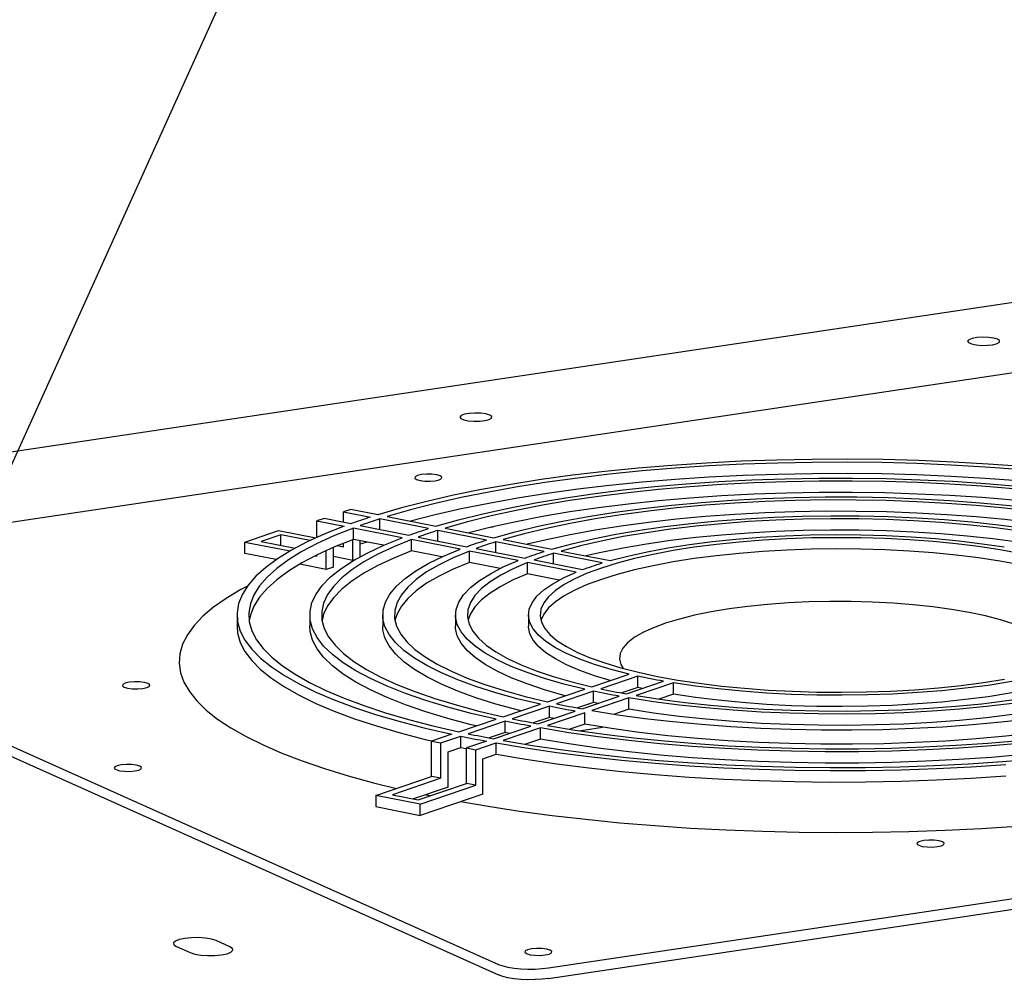
# Model space of a CAD drawing. Extents: x 0.2 to 10.8, y 0.2 to 8.3.
# Drawn here: x 2 to 2.3, y 4.7 to 4.9 of the extents above; entities that cross this region are included whole.
import ezdxf

# ---------------------------------------------------------------- set-up
doc = ezdxf.new("R2010")
doc.units = 0
doc.header["$LTSCALE"] = 0.5
doc.header["$MEASUREMENT"] = 0
doc.layers.get('0').update_dxf_attribs({"linetype": 'CONTINUOUS'})
doc.layers.add('DIM', color=5, linetype='CONTINUOUS')

# ---------------------------------------------------------------- blocks, each defined once
blk = doc.blocks.new('BOB')
at = {"color": 7, "linetype": 'Continuous'}
for p, q in [((0.54883, 1.64774), (-0.72116, 1.45797)), ((0.53736, 1.63002), (-0.14103, 1.52864)), ((0.53736, 1.63002), (-0.14103, 1.52864)), ((0.01397, 1.54324), (0.01235, 1.54269)), ((0.02016, 1.54202), (0.01397, 1.54324)), ((0.0079, 1.54119), (0.00629, 1.54064)), ((0.00629, 1.53688), (0.00629, 1.54064)), ((0.00629, 1.54064), (0.01247, 1.53941)), ((0.01401, 1.53998), (0.0079, 1.54119)), ((0.01235, 1.54031), (0.01235, 1.54269)), ((0.01235, 1.54269), (0.01846, 1.54149)), ((0.02058, 1.53868), (0.02058, 1.54107)), ((0.03163, 1.53888), (0.02058, 1.54107)), ((0.02228, 1.5416), (0.03334, 1.53941)), ((-0.01012, 1.53583), (-0.00243, 1.53844)), ((-0.00243, 1.53844), (0.00602, 1.53676)), ((0.01459, 1.53642), (0.01459, 1.539)), ((0.02565, 1.53681), (0.01459, 1.539)), ((0.01613, 1.53956), (0.02718, 1.53738)), ((0.04481, 1.53628), (0.03375, 1.53846)), ((0.03375, 1.53608), (0.03375, 1.53846)), ((0.03546, 1.539), (0.04653, 1.53681)), ((0.04577, 1.53918), (0.04638, 1.53927)), ((0.05897, 1.43899), (0.73736, 1.54036)), ((0.05897, 1.43899), (0.73736, 1.54036)), ((-0.00193, 1.53747), (-0.00638, 1.53596)), ((-0.00193, 1.53508), (-0.00193, 1.53747)), ((0.00472, 1.53615), (-0.00193, 1.53747)), ((0.01447, 1.53165), (0.01447, 1.53638)), ((0.02139, 1.53508), (0.01459, 1.53642)), ((0.01609, 1.53248), (0.01609, 1.53612)), ((0.02777, 1.53381), (0.02777, 1.53639)), ((0.03884, 1.5342), (0.02777, 1.53639)), ((0.0293, 1.53696), (0.04036, 1.53477)), ((0.04865, 1.53639), (0.05972, 1.5342)), ((0.05897, 1.43657), (0.73736, 1.53794)), ((0.05897, 1.43657), (0.73736, 1.53794)), ((-0.01012, 1.53583), (0.00019, 1.53379)), ((-0.01012, 1.53325), (-0.01012, 1.53583)), ((-0.00638, 1.53596), (0.00134, 1.53443)), ((0.0084, 1.52959), (0.0084, 1.53388)), ((0.01002, 1.53014), (0.01002, 1.53459)), ((0.01235, 1.53464), (0.01085, 1.53494)), ((0.01228, 1.53553), (0.01235, 1.53551)), ((0.01235, 1.53464), (0.01235, 1.53556)), ((0.03467, 1.53245), (0.02777, 1.53381)), ((0.04096, 1.53121), (0.04096, 1.53378)), ((0.05204, 1.53159), (0.04096, 1.53378)), ((0.04248, 1.53435), (0.05353, 1.53217)), ((0.04693, 1.53347), (0.04693, 1.53586)), ((0.05798, 1.53368), (0.04693, 1.53586)), ((0.06185, 1.53378), (0.07293, 1.53159)), ((-0.00295, 1.53184), (-0.01012, 1.53325)), ((0.00587, 1.53267), (0.00629, 1.53259)), ((0.00629, 1.53259), (0.00629, 1.53288)), ((0.01447, 1.53165), (0.01002, 1.53253)), ((0.01486, 1.53178), (0.01447, 1.53165)), ((0.05565, 1.53175), (0.06671, 1.52956)), ((0.0601, 1.53087), (0.0601, 1.53326)), ((0.07116, 1.53107), (0.0601, 1.53326)), ((0.0084, 1.52959), (0.00237, 1.53079)), ((0.01002, 1.53014), (0.0084, 1.52959)), ((0.04798, 1.52982), (0.04096, 1.53121)), ((0.05416, 1.5286), (0.05416, 1.53117)), ((0.06525, 1.52898), (0.05416, 1.53117)), ((0.06137, 1.52717), (0.05416, 1.5286)), ((-0.14408, 1.5257), (0.04759, 1.43978)), ((-0.14408, 1.5257), (0.04759, 1.43978)), ((-0.14408, 1.52328), (0.04759, 1.43736)), ((-0.14408, 1.52328), (0.04759, 1.43736)), ((-0.01189, 1.51924), (-0.01189, 1.51667)), ((0.00468, 1.51924), (0.00468, 1.51667)), ((0.02124, 1.51924), (0.02124, 1.51667)), ((0.03781, 1.51924), (0.03781, 1.51667)), ((0.05438, 1.51924), (0.05438, 1.51667)), ((0.0688, 1.50291), (0.07726, 1.50578)), ((0.07927, 1.50532), (0.07082, 1.50246)), ((0.07927, 1.50274), (0.07927, 1.50532)), ((0.07927, 1.50274), (0.07559, 1.5015)), ((0.07665, 1.50131), (0.0851, 1.50417)), ((0.08733, 1.50379), (0.07886, 1.50092)), ((0.08733, 1.50121), (0.08733, 1.50379)), ((0.05872, 1.49949), (0.06717, 1.50236)), ((0.0692, 1.50191), (0.06076, 1.49905)), ((0.06659, 1.4979), (0.07503, 1.50076)), ((0.07724, 1.50037), (0.06879, 1.4975)), ((0.0692, 1.49933), (0.0692, 1.50191)), ((0.07724, 1.49779), (0.07724, 1.50037)), ((0.08733, 1.50121), (0.08407, 1.50011)), ((0.04865, 1.49608), (0.0571, 1.49894)), ((0.05914, 1.4985), (0.0507, 1.49564)), ((0.05914, 1.49592), (0.05914, 1.4985)), ((0.0692, 1.49933), (0.06554, 1.49809)), ((0.05914, 1.49592), (0.05548, 1.49468)), ((0.05653, 1.49449), (0.06497, 1.49735)), ((0.06717, 1.49695), (0.05872, 1.49409)), ((0.06717, 1.49438), (0.06717, 1.49695)), ((0.07724, 1.49779), (0.07393, 1.49667)), ((0.03858, 1.49267), (0.04703, 1.49553)), ((0.04908, 1.49509), (0.04064, 1.49223)), ((0.04647, 1.49108), (0.05491, 1.49394)), ((0.05709, 1.49354), (0.04865, 1.49068)), ((0.04908, 1.49251), (0.04908, 1.49509)), ((0.05709, 1.49097), (0.05709, 1.49354)), ((0.06717, 1.49438), (0.06381, 1.49324)), ((0.06592, 1.49292), (0.07122, 1.49371)), ((0.03696, 1.49212), (0.03235, 1.49056)), ((0.03447, 1.49014), (0.03902, 1.49168)), ((0.03902, 1.4891), (0.03902, 1.49168)), ((0.04908, 1.49251), (0.04542, 1.49127)), ((0.03235, 1.48251), (0.03235, 1.49056)), ((0.03235, 1.49056), (0.03447, 1.49014)), ((0.03447, 1.48209), (0.03447, 1.49014)), ((0.03609, 1.48811), (0.03902, 1.4891)), ((0.04485, 1.49053), (0.0403, 1.48899)), ((0.0403, 1.48094), (0.0403, 1.48899)), ((0.0403, 1.48899), (0.04242, 1.48857)), ((0.04242, 1.48857), (0.04703, 1.49013)), ((0.04703, 1.48755), (0.04703, 1.49013)), ((0.05709, 1.49097), (0.0537, 1.48982)), ((0.03609, 1.48006), (0.03609, 1.48811)), ((0.04242, 1.48052), (0.04242, 1.48857)), ((0.04404, 1.48654), (0.04703, 1.48755)), ((0.04404, 1.47849), (0.04404, 1.48654)), ((0.01971, 1.47822), (0.03235, 1.48251)), ((0.03447, 1.48209), (0.03235, 1.48251)), ((0.03447, 1.48209), (0.02345, 1.47835)), ((0.03609, 1.48006), (0.02825, 1.4774)), ((0.02928, 1.4772), (0.0403, 1.48094)), ((0.02978, 1.47623), (0.04242, 1.48052)), ((0.04242, 1.48052), (0.0403, 1.48094)), ((0.01971, 1.47822), (0.01971, 1.47565)), ((0.02978, 1.47623), (0.01971, 1.47822)), ((0.02345, 1.47835), (0.02928, 1.4772)), ((0.04404, 1.47849), (0.02978, 1.47366)), ((0.01971, 1.47565), (0.02978, 1.47366)), ((0.02978, 1.47366), (0.02978, 1.47623)), ((-0.01351, 1.44378), (-0.01664, 1.44519)), ((-0.02565, 1.44384), (-0.02251, 1.44244))]:
    blk.add_line(p, q, dxfattribs=at)
at = {"color": 7, "linetype": 'Continuous', "flags": 128}
for points in [[(0.16106, 1.58196), (0.16019, 1.58222), (0.15901, 1.58238), (0.15768, 1.58243), (0.15638, 1.58234), (0.15528, 1.58214), (0.15454, 1.58185), (0.15426, 1.58151), (0.15446, 1.58117), (0.15513, 1.58087), (0.15618, 1.58065), (0.15745, 1.58055), (0.15879, 1.58057), (0.16001, 1.58071), (0.16095, 1.58096), (0.16147, 1.58128), (0.16151, 1.58163), (0.16106, 1.58196)], [(0.04559, 1.5647), (0.04472, 1.56496), (0.04354, 1.56513), (0.04221, 1.56517), (0.04091, 1.56509), (0.03981, 1.56489), (0.03907, 1.5646), (0.03879, 1.56426), (0.03899, 1.56391), (0.03966, 1.56361), (0.04071, 1.5634), (0.04198, 1.56329), (0.04332, 1.56331), (0.04454, 1.56346), (0.04548, 1.56371), (0.046, 1.56403), (0.04604, 1.56437), (0.04559, 1.5647)], [(0.16674, 1.55297), (0.15896, 1.55355), (0.15107, 1.55401), (0.14309, 1.55435), (0.13504, 1.55457), (0.12696, 1.55466), (0.11887, 1.55463), (0.1108, 1.55447), (0.10278, 1.5542), (0.09484, 1.55379), (0.087, 1.55327), (0.0793, 1.55263), (0.07176, 1.55188), (0.0644, 1.55101), (0.05725, 1.55002), (0.05034, 1.54894), (0.04369, 1.54774), (0.03733, 1.54645), (0.03127, 1.54506), (0.02554, 1.54358), (0.02016, 1.54202)], [(0.16585, 1.55232), (0.15824, 1.55289), (0.15051, 1.55334), (0.14269, 1.55367), (0.13481, 1.55388), (0.12689, 1.55397), (0.11897, 1.55394), (0.11107, 1.55379), (0.10322, 1.55351), (0.09544, 1.55312), (0.08777, 1.55261), (0.08022, 1.55199), (0.07283, 1.55125), (0.06563, 1.55039), (0.05863, 1.54943), (0.05186, 1.54837), (0.04535, 1.5472), (0.03911, 1.54593), (0.03317, 1.54458), (0.02756, 1.54313), (0.02228, 1.5416)], [(0.16585, 1.54975), (0.15824, 1.55031), (0.15051, 1.55076), (0.14269, 1.55109), (0.13481, 1.5513), (0.12689, 1.55139), (0.11897, 1.55136), (0.11107, 1.55121), (0.10322, 1.55094), (0.09544, 1.55055), (0.08777, 1.55004), (0.08022, 1.54941), (0.07283, 1.54867), (0.06563, 1.54782), (0.05863, 1.54686), (0.05186, 1.54579), (0.04535, 1.54462), (0.03911, 1.54336), (0.03317, 1.542), (0.02756, 1.54056)], [(0.03007, 1.55116), (0.02915, 1.55095), (0.02862, 1.55067), (0.02854, 1.55035), (0.02893, 1.55006), (0.02973, 1.54982), (0.03082, 1.54968), (0.03203, 1.54966), (0.03319, 1.54976), (0.0341, 1.54997), (0.03464, 1.55025), (0.03472, 1.55056), (0.03433, 1.55086), (0.03352, 1.5511), (0.03243, 1.55124), (0.03122, 1.55126), (0.03007, 1.55116)], [(0.03007, 1.55116), (0.02915, 1.55095), (0.02862, 1.55067), (0.02854, 1.55035), (0.02893, 1.55006), (0.02973, 1.54982), (0.03082, 1.54968), (0.03203, 1.54966), (0.03319, 1.54976), (0.0341, 1.54997), (0.03464, 1.55025), (0.03472, 1.55056), (0.03433, 1.55086), (0.03352, 1.5511), (0.03243, 1.55124), (0.03122, 1.55126), (0.03007, 1.55116)], [(0.03334, 1.53941), (0.03849, 1.54088), (0.04399, 1.54226), (0.04981, 1.54355), (0.05595, 1.54474), (0.06236, 1.54583), (0.06903, 1.5468), (0.07592, 1.54767), (0.08301, 1.54842), (0.09028, 1.54905), (0.09768, 1.54956), (0.10519, 1.54995), (0.11279, 1.55022), (0.12043, 1.55035), (0.12809, 1.55037), (0.13574, 1.55025), (0.14335, 1.55001), (0.15088, 1.54964), (0.15831, 1.54916), (0.1656, 1.54855), (0.17272, 1.54782), (0.17966, 1.54697), (0.18637, 1.54601), (0.19283, 1.54495)], [(0.19121, 1.5444), (0.18489, 1.54544), (0.17834, 1.54637), (0.17157, 1.54719), (0.16461, 1.5479), (0.15749, 1.5485), (0.15024, 1.54897), (0.14289, 1.54933), (0.13546, 1.54956), (0.12799, 1.54968), (0.12051, 1.54966), (0.11305, 1.54953), (0.10564, 1.54927), (0.0983, 1.54889), (0.09107, 1.54839), (0.08398, 1.54778), (0.07706, 1.54705), (0.07033, 1.5462), (0.06382, 1.54525), (0.05755, 1.54419), (0.05156, 1.54303), (0.04587, 1.54177), (0.04049, 1.54043), (0.03546, 1.539)], [(0.18611, 1.54267), (0.18489, 1.54286), (0.17834, 1.54379), (0.17157, 1.54462), (0.16461, 1.54533), (0.15749, 1.54592), (0.15024, 1.5464), (0.14289, 1.54675), (0.13546, 1.54699), (0.12799, 1.5471), (0.12051, 1.54709), (0.11305, 1.54695), (0.10564, 1.5467), (0.0983, 1.54632), (0.09107, 1.54582), (0.08398, 1.5452), (0.07706, 1.54447), (0.07033, 1.54363), (0.06382, 1.54267), (0.05755, 1.54161), (0.05156, 1.54045), (0.04587, 1.5392), (0.04081, 1.53794)], [(0.04653, 1.53681), (0.05139, 1.53817), (0.05661, 1.53943), (0.06214, 1.5406), (0.06798, 1.54167), (0.07409, 1.54264), (0.08044, 1.54349), (0.087, 1.54423), (0.09375, 1.54484), (0.10064, 1.54534), (0.10765, 1.54571), (0.11474, 1.54596), (0.12187, 1.54608), (0.12903, 1.54607), (0.13616, 1.54593), (0.14324, 1.54567), (0.15024, 1.54528), (0.15711, 1.54477), (0.16383, 1.54413), (0.17036, 1.54338), (0.17668, 1.54251), (0.18276, 1.54153)], [(0.18114, 1.54098), (0.17523, 1.54193), (0.16908, 1.54277), (0.16272, 1.5435), (0.15619, 1.54412), (0.1495, 1.54461), (0.1427, 1.54499), (0.13582, 1.54525), (0.12888, 1.54538), (0.12193, 1.54539), (0.11499, 1.54527), (0.1081, 1.54503), (0.10129, 1.54467), (0.09459, 1.54419), (0.08803, 1.54359), (0.08165, 1.54287), (0.07547, 1.54205), (0.06953, 1.54111), (0.06385, 1.54007), (0.05846, 1.53894), (0.05339, 1.53771), (0.04865, 1.53639)], [(0.17599, 1.53924), (0.17523, 1.53936), (0.16908, 1.5402), (0.16272, 1.54093), (0.15619, 1.54154), (0.1495, 1.54204), (0.1427, 1.54242), (0.13582, 1.54267), (0.12888, 1.5428), (0.12193, 1.54281), (0.11499, 1.54269), (0.1081, 1.54246), (0.10129, 1.54209), (0.09459, 1.54161), (0.08803, 1.54101), (0.08165, 1.5403), (0.07547, 1.53947), (0.06953, 1.53854), (0.06385, 1.5375), (0.05846, 1.53636), (0.0541, 1.53531)], [(0.01846, 1.54149), (0.01789, 1.5413), (0.01732, 1.54112), (0.01676, 1.54093), (0.0162, 1.54074), (0.01564, 1.54055), (0.01509, 1.54036), (0.01455, 1.54017), (0.01401, 1.53998)], [(0.02058, 1.54107), (0.02001, 1.54088), (0.01944, 1.5407), (0.01887, 1.54051), (0.01832, 1.54032), (0.01776, 1.54013), (0.01721, 1.53994), (0.01667, 1.53975), (0.01613, 1.53956)], [(0.05972, 1.5342), (0.06424, 1.53542), (0.06909, 1.53656), (0.07426, 1.53759), (0.07972, 1.53852), (0.08543, 1.53935), (0.09136, 1.54006), (0.09748, 1.54065), (0.10376, 1.54112), (0.11015, 1.54147), (0.11663, 1.5417), (0.12316, 1.5418), (0.12969, 1.54177), (0.1362, 1.54161), (0.14265, 1.54133), (0.14899, 1.54093), (0.1552, 1.5404), (0.16124, 1.53975), (0.16708, 1.53899), (0.17268, 1.53812)], [(0.17106, 1.53757), (0.16564, 1.53841), (0.15999, 1.53914), (0.15415, 1.53976), (0.14815, 1.54027), (0.14201, 1.54066), (0.13579, 1.54093), (0.1295, 1.54108), (0.12318, 1.54111), (0.11688, 1.54101), (0.11062, 1.54079), (0.10444, 1.54046), (0.09837, 1.54), (0.09246, 1.53943), (0.08672, 1.53874), (0.0812, 1.53795), (0.07592, 1.53705), (0.07092, 1.53605), (0.06622, 1.53496), (0.06185, 1.53378)], [(0.01247, 1.53941), (0.00806, 1.53766), (0.00406, 1.53584), (0.00048, 1.53396), (-0.00266, 1.53203), (-0.00536, 1.53006), (-0.0076, 1.52804), (-0.00938, 1.526), (-0.01068, 1.52394), (-0.01152, 1.52185), (-0.01187, 1.51976), (-0.01175, 1.51767), (-0.01115, 1.51558), (-0.01008, 1.5135), (-0.00853, 1.51145), (-0.00652, 1.50942), (-0.00405, 1.50743), (-0.00112, 1.50547), (0.00224, 1.50357), (0.00603, 1.50172), (0.01024, 1.49993), (0.01485, 1.49821), (0.01985, 1.49656), (0.02521, 1.495), (0.03092, 1.49351), (0.03696, 1.49212)], [(0.01459, 1.539), (0.01028, 1.53728), (0.00637, 1.53549), (0.00287, 1.53365), (-0.0002, 1.53176), (-0.00284, 1.52983), (-0.00503, 1.52786), (-0.00677, 1.52586), (-0.00805, 1.52383), (-0.00886, 1.52179), (-0.00921, 1.51974), (-0.00909, 1.51769), (-0.0085, 1.51565), (-0.00745, 1.51362), (-0.00594, 1.5116), (-0.00396, 1.50962), (-0.00154, 1.50767), (0.00132, 1.50575), (0.00461, 1.50389), (0.00832, 1.50208), (0.01244, 1.50032), (0.01695, 1.49864), (0.02184, 1.49702), (0.02708, 1.49549), (0.03267, 1.49403), (0.03858, 1.49267)], [(0.02718, 1.53738), (0.02772, 1.53757), (0.02826, 1.53776), (0.02881, 1.53795), (0.02936, 1.53814), (0.02992, 1.53833), (0.03049, 1.53851), (0.03106, 1.5387), (0.03163, 1.53888)], [(0.03375, 1.53846), (0.03318, 1.53828), (0.03261, 1.53809), (0.03204, 1.53791), (0.03148, 1.53772), (0.03093, 1.53753), (0.03038, 1.53734), (0.02984, 1.53715), (0.0293, 1.53696)], [(0.16585, 1.5358), (0.16564, 1.53583), (0.15999, 1.53657), (0.15415, 1.53719), (0.14815, 1.53769), (0.14201, 1.53808), (0.13579, 1.53835), (0.1295, 1.5385), (0.12318, 1.53853), (0.11688, 1.53843), (0.11062, 1.53822), (0.10444, 1.53788), (0.09837, 1.53742), (0.09246, 1.53685), (0.08672, 1.53617), (0.0812, 1.53537), (0.07592, 1.53447), (0.07092, 1.53348), (0.06742, 1.53268)], [(0.01459, 1.53642), (0.01028, 1.5347), (0.00637, 1.53292), (0.00287, 1.53108), (-0.0002, 1.52919), (-0.00284, 1.52725), (-0.00503, 1.52528), (-0.00677, 1.52328), (-0.00805, 1.52126), (-0.00886, 1.51922), (-0.00913, 1.51796)], [(0.04703, 1.49553), (0.04135, 1.49686), (0.03602, 1.49829), (0.03104, 1.49979), (0.02645, 1.50138), (0.02225, 1.50304), (0.01847, 1.50477), (0.01513, 1.50655), (0.01223, 1.50839), (0.00979, 1.51027), (0.00781, 1.51218), (0.00631, 1.51413), (0.0053, 1.51609), (0.00476, 1.51807), (0.00472, 1.52006), (0.00516, 1.52204), (0.00609, 1.524), (0.0075, 1.52595), (0.00939, 1.52788), (0.01175, 1.52976), (0.01457, 1.53161), (0.01783, 1.5334), (0.02153, 1.53514), (0.02565, 1.53681)], [(0.02777, 1.53639), (0.02376, 1.53476), (0.02015, 1.53306), (0.01697, 1.53131), (0.01423, 1.52951), (0.01193, 1.52766), (0.01009, 1.52579), (0.00872, 1.52388), (0.00781, 1.52196), (0.00738, 1.52003), (0.00743, 1.51809), (0.00795, 1.51616), (0.00894, 1.51424), (0.01041, 1.51234), (0.01233, 1.51047), (0.01471, 1.50864), (0.01754, 1.50685), (0.0208, 1.5051), (0.02449, 1.50342), (0.02858, 1.5018), (0.03306, 1.50025), (0.03791, 1.49877), (0.04311, 1.49738), (0.04865, 1.49608)], [(0.04036, 1.53477), (0.04089, 1.53496), (0.04143, 1.53516), (0.04198, 1.53535), (0.04253, 1.53554), (0.04309, 1.53572), (0.04366, 1.53591), (0.04423, 1.5361), (0.04481, 1.53628)], [(0.07098, 1.52991), (0.06776, 1.52872), (0.06493, 1.52747), (0.06252, 1.52616), (0.06052, 1.5248), (0.05897, 1.5234), (0.05787, 1.52198), (0.05723, 1.52053), (0.05705, 1.51908), (0.05733, 1.51763), (0.05808, 1.51619), (0.05928, 1.51477), (0.06093, 1.51338), (0.06302, 1.51204), (0.06553, 1.51074), (0.06845, 1.50949), (0.07175, 1.50832), (0.07542, 1.50722), (0.07942, 1.5062), (0.08374, 1.50527), (0.08834, 1.50444), (0.09319, 1.50371), (0.09825, 1.50308), (0.1035, 1.50257), (0.1089, 1.50216), (0.1144, 1.50188), (0.11998, 1.50171), (0.12559, 1.50167), (0.13119, 1.50174), (0.13676, 1.50193), (0.14224, 1.50224), (0.1476, 1.50267), (0.15281, 1.50321), (0.15783, 1.50386), (0.16263, 1.50462)], [(0.16618, 1.53321), (0.16158, 1.53405), (0.15673, 1.53478), (0.15167, 1.53541), (0.14642, 1.53592), (0.14103, 1.53632), (0.13552, 1.53661), (0.12995, 1.53677), (0.12433, 1.53682), (0.11873, 1.53675), (0.11316, 1.53656), (0.10768, 1.53624), (0.10232, 1.53582), (0.09711, 1.53528), (0.09209, 1.53463), (0.08729, 1.53387), (0.08275, 1.53302), (0.0785, 1.53207), (0.07457, 1.53103), (0.07098, 1.52991)], [(0.07293, 1.53159), (0.07701, 1.53265), (0.0814, 1.53362), (0.08609, 1.53449), (0.09103, 1.53526), (0.0962, 1.53593), (0.10157, 1.53648), (0.10709, 1.53692), (0.11273, 1.53724), (0.11845, 1.53743), (0.12422, 1.53751), (0.12999, 1.53747), (0.13573, 1.5373), (0.1414, 1.53701), (0.14695, 1.5366), (0.15236, 1.53608), (0.15759, 1.53544), (0.16259, 1.5347)], [(0.02777, 1.53381), (0.02376, 1.53218), (0.02015, 1.53048), (0.01697, 1.52873), (0.01423, 1.52693), (0.01193, 1.52509), (0.01009, 1.52321), (0.00872, 1.52131), (0.00781, 1.51939), (0.00745, 1.51796)], [(0.0178, 1.53579), (0.01719, 1.53562), (0.01609, 1.53533)], [(0.0571, 1.49894), (0.05185, 1.5002), (0.04696, 1.50155), (0.04243, 1.50299), (0.0383, 1.5045), (0.03458, 1.50608), (0.03128, 1.50772), (0.02844, 1.50942), (0.02605, 1.51117), (0.02414, 1.51295), (0.0227, 1.51476), (0.02175, 1.5166), (0.02129, 1.51845), (0.02132, 1.5203), (0.02185, 1.52214), (0.02287, 1.52398), (0.02437, 1.52579), (0.02635, 1.52756), (0.0288, 1.5293), (0.03171, 1.531), (0.03506, 1.53263), (0.03884, 1.5342)], [(0.04096, 1.53378), (0.0373, 1.53225), (0.03405, 1.53066), (0.03123, 1.52902), (0.02886, 1.52733), (0.02694, 1.5256), (0.02548, 1.52384), (0.0245, 1.52205), (0.02399, 1.52026), (0.02396, 1.51846), (0.0244, 1.51666), (0.02533, 1.51488), (0.02672, 1.51312), (0.02858, 1.51138), (0.0309, 1.50969), (0.03366, 1.50803), (0.03686, 1.50644), (0.04047, 1.5049), (0.04448, 1.50343), (0.04887, 1.50203), (0.05363, 1.50072), (0.05872, 1.49949)], [(0.04693, 1.53586), (0.04635, 1.53568), (0.04578, 1.53549), (0.04521, 1.53531), (0.04465, 1.53512), (0.0441, 1.53493), (0.04355, 1.53474), (0.04301, 1.53455), (0.04248, 1.53435)], [(0.16618, 1.53064), (0.16158, 1.53147), (0.15673, 1.5322), (0.15167, 1.53283), (0.14642, 1.53335), (0.14103, 1.53375), (0.13552, 1.53403), (0.12995, 1.5342), (0.12433, 1.53425), (0.11873, 1.53417), (0.11316, 1.53398), (0.10768, 1.53367), (0.10232, 1.53324), (0.09711, 1.5327), (0.09209, 1.53205), (0.08729, 1.53129), (0.08275, 1.53044), (0.0785, 1.52949), (0.07457, 1.52845), (0.07098, 1.52734)], [(0.06717, 1.50236), (0.06245, 1.50353), (0.05807, 1.50478), (0.05407, 1.50612), (0.05047, 1.50753), (0.04729, 1.50901), (0.04455, 1.51055), (0.04226, 1.51213), (0.04043, 1.51376), (0.03908, 1.51541), (0.03821, 1.51709), (0.03783, 1.51878), (0.03794, 1.52047), (0.03854, 1.52215), (0.03962, 1.52382), (0.04119, 1.52546), (0.04323, 1.52707), (0.04572, 1.52863), (0.04866, 1.53015), (0.05204, 1.53159)], [(0.05353, 1.53217), (0.05406, 1.53236), (0.0546, 1.53255), (0.05514, 1.53274), (0.0557, 1.53293), (0.05626, 1.53312), (0.05682, 1.53331), (0.0574, 1.53349), (0.05798, 1.53368)], [(0.0601, 1.53326), (0.05952, 1.53307), (0.05894, 1.53289), (0.05838, 1.5327), (0.05782, 1.53251), (0.05726, 1.53233), (0.05672, 1.53213), (0.05618, 1.53194), (0.05565, 1.53175)], [(0.04096, 1.53121), (0.0373, 1.52968), (0.03405, 1.52809), (0.03123, 1.52644), (0.02886, 1.52475), (0.02694, 1.52302), (0.02548, 1.52126), (0.0245, 1.51948), (0.02403, 1.51796)], [(0.05416, 1.53117), (0.05092, 1.52977), (0.04808, 1.52831), (0.04568, 1.5268), (0.04372, 1.52525), (0.04222, 1.52366), (0.04117, 1.52205), (0.0406, 1.52042), (0.0405, 1.51878), (0.04087, 1.51715), (0.0417, 1.51553), (0.04301, 1.51393), (0.04477, 1.51236), (0.04698, 1.51083), (0.04963, 1.50935), (0.05269, 1.50792), (0.05617, 1.50655), (0.06002, 1.50526), (0.06424, 1.50404), (0.0688, 1.50291)], [(0.06671, 1.52956), (0.06724, 1.52976), (0.06777, 1.52995), (0.06831, 1.53014), (0.06886, 1.53033), (0.06942, 1.53052), (0.07, 1.5307), (0.07058, 1.53089), (0.07116, 1.53107)], [(0.05416, 1.5286), (0.05092, 1.5272), (0.04808, 1.52574), (0.04568, 1.52422), (0.04372, 1.52267), (0.04222, 1.52108), (0.04117, 1.51947), (0.04062, 1.51796)], [(0.07726, 1.50578), (0.07317, 1.50683), (0.06942, 1.50797), (0.06605, 1.50918), (0.06307, 1.51046), (0.0605, 1.5118), (0.05837, 1.51319), (0.05668, 1.51462), (0.05545, 1.51608), (0.05468, 1.51756), (0.05438, 1.51905), (0.05456, 1.52055), (0.0552, 1.52203), (0.05632, 1.5235), (0.05789, 1.52494), (0.05991, 1.52634), (0.06237, 1.52769), (0.06525, 1.52898)], [(0.07098, 1.52734), (0.06776, 1.52615), (0.06493, 1.52489), (0.06252, 1.52358), (0.06052, 1.52222), (0.05897, 1.52083), (0.05787, 1.5194), (0.05723, 1.51796), (0.05723, 1.51796)], [(-0.00951, 1.52582), (-0.01103, 1.525), (-0.01434, 1.52302), (-0.01722, 1.52099), (-0.01965, 1.51893), (-0.02164, 1.51683), (-0.02318, 1.51471), (-0.02426, 1.51257), (-0.02488, 1.51042), (-0.02503, 1.50826), (-0.02472, 1.5061), (-0.02395, 1.50395), (-0.02272, 1.50182), (-0.02103, 1.4997), (-0.01889, 1.49762), (-0.01631, 1.49557), (-0.01329, 1.49355), (-0.00984, 1.49159), (-0.00597, 1.48968), (-0.0017, 1.48782), (0.00296, 1.48603), (0.008, 1.48431), (0.0134, 1.48267), (0.01914, 1.4811), (0.0244, 1.47981)], [(-0.00951, 1.52582), (-0.01103, 1.525), (-0.01434, 1.52302), (-0.01722, 1.52099), (-0.01965, 1.51893), (-0.02164, 1.51683), (-0.02318, 1.51471), (-0.02426, 1.51257), (-0.02488, 1.51042), (-0.02503, 1.50826), (-0.02472, 1.5061), (-0.02395, 1.50395), (-0.02272, 1.50182), (-0.02103, 1.4997), (-0.01889, 1.49762), (-0.01631, 1.49557), (-0.01329, 1.49355), (-0.00984, 1.49159), (-0.00597, 1.48968), (-0.0017, 1.48782), (0.00296, 1.48603), (0.008, 1.48431), (0.0134, 1.48267), (0.01914, 1.4811), (0.0244, 1.47981)], [(0.10002, 1.52061), (0.09597, 1.51993), (0.09218, 1.51916), (0.08871, 1.51829), (0.08557, 1.51735), (0.0828, 1.51632), (0.08042, 1.51524), (0.07846, 1.5141), (0.07694, 1.51292), (0.07586, 1.5117), (0.07524, 1.51046), (0.07508, 1.50922), (0.07539, 1.50797), (0.0759, 1.50709)], [(0.16484, 1.51718), (0.16176, 1.51814), (0.15834, 1.51902), (0.15461, 1.51981), (0.1506, 1.5205), (0.14635, 1.52109), (0.1419, 1.52157), (0.13729, 1.52193), (0.13257, 1.52218), (0.12777, 1.52231), (0.12295, 1.52232), (0.11815, 1.52221), (0.11341, 1.52198), (0.10878, 1.52164), (0.1043, 1.52118), (0.10002, 1.52061)], [(-0.01189, 1.51667), (-0.01175, 1.51509), (-0.01115, 1.513), (-0.01008, 1.51093), (-0.00853, 1.50887), (-0.00652, 1.50684), (-0.00405, 1.50485), (-0.00112, 1.5029), (0.00224, 1.50099), (0.00603, 1.49914), (0.01024, 1.49736), (0.01485, 1.49564), (0.01985, 1.49399), (0.02521, 1.49242), (0.03092, 1.49094), (0.03241, 1.49058)], [(0.04251, 1.494), (0.04135, 1.49429), (0.03602, 1.49571), (0.03104, 1.49722), (0.02645, 1.49881), (0.02225, 1.50047), (0.01847, 1.50219), (0.01513, 1.50398), (0.01223, 1.50581), (0.00979, 1.50769), (0.00781, 1.50961), (0.00631, 1.51155), (0.0053, 1.51352), (0.00476, 1.5155), (0.00468, 1.51667)], [(0.05263, 1.49743), (0.05185, 1.49763), (0.04696, 1.49898), (0.04243, 1.50041), (0.0383, 1.50192), (0.03458, 1.5035), (0.03128, 1.50515), (0.02844, 1.50684), (0.02605, 1.50859), (0.02414, 1.51037), (0.0227, 1.51219), (0.02175, 1.51402), (0.02129, 1.51587), (0.02124, 1.51667)], [(0.06277, 1.50087), (0.06245, 1.50095), (0.05807, 1.50221), (0.05407, 1.50355), (0.05047, 1.50496), (0.04729, 1.50644), (0.04455, 1.50797), (0.04226, 1.50956), (0.04043, 1.51118), (0.03908, 1.51284), (0.03821, 1.51451), (0.03783, 1.5162), (0.03781, 1.51667)], [(0.07295, 1.50432), (0.06942, 1.50539), (0.06605, 1.50661), (0.06307, 1.50789), (0.0605, 1.50923), (0.05837, 1.51061), (0.05668, 1.51204), (0.05545, 1.5135), (0.05468, 1.51498), (0.05438, 1.51648), (0.05438, 1.51667)], [(0.17699, 1.5069), (0.17292, 1.50584), (0.16852, 1.50487), (0.16384, 1.504), (0.15889, 1.50323), (0.15372, 1.50256), (0.14835, 1.50201), (0.14283, 1.50157), (0.13719, 1.50125), (0.13147, 1.50105), (0.1257, 1.50098), (0.11993, 1.50102), (0.11419, 1.50119), (0.10853, 1.50148), (0.10297, 1.50189), (0.09756, 1.50241), (0.09234, 1.50304), (0.08733, 1.50379)], [(0.07886, 1.50092), (0.08428, 1.50008), (0.08993, 1.49935), (0.09577, 1.49873), (0.10177, 1.49822), (0.10791, 1.49783), (0.11414, 1.49756), (0.12043, 1.49741), (0.12674, 1.49738), (0.13305, 1.49748), (0.13931, 1.4977), (0.14549, 1.49803), (0.15155, 1.49849), (0.15747, 1.49906), (0.1632, 1.49975), (0.16872, 1.50054), (0.174, 1.50144), (0.179, 1.50244), (0.1837, 1.50353), (0.18807, 1.50471)], [(0.0851, 1.50417), (0.08434, 1.5043), (0.0836, 1.50444), (0.08286, 1.50458), (0.08212, 1.50473), (0.0814, 1.50487), (0.08068, 1.50502), (0.07997, 1.50517), (0.07927, 1.50532)], [(-0.03183, 1.503), (-0.03175, 1.50332), (-0.03214, 1.50362), (-0.03295, 1.50386), (-0.03404, 1.504), (-0.03526, 1.50402), (-0.03642, 1.50392), (-0.03734, 1.50371), (-0.03788, 1.50342), (-0.03796, 1.50311), (-0.03757, 1.50281), (-0.03676, 1.50257), (-0.03567, 1.50243), (-0.03445, 1.50241), (-0.03329, 1.50251), (-0.03237, 1.50272), (-0.03183, 1.503)], [(-0.03183, 1.503), (-0.03175, 1.50332), (-0.03214, 1.50362), (-0.03295, 1.50386), (-0.03404, 1.504), (-0.03526, 1.50402), (-0.03642, 1.50392), (-0.03734, 1.50371), (-0.03788, 1.50342), (-0.03796, 1.50311), (-0.03757, 1.50281), (-0.03676, 1.50257), (-0.03567, 1.50243), (-0.03445, 1.50241), (-0.03329, 1.50251), (-0.03237, 1.50272), (-0.03183, 1.503)], [(0.07082, 1.50246), (0.07153, 1.50231), (0.07224, 1.50216), (0.07296, 1.50201), (0.07369, 1.50187), (0.07442, 1.50172), (0.07516, 1.50158), (0.0759, 1.50144), (0.07665, 1.50131)], [(0.1902, 1.50429), (0.18568, 1.50306), (0.18083, 1.50193), (0.17566, 1.5009), (0.1702, 1.49997), (0.16449, 1.49914), (0.15856, 1.49843), (0.15244, 1.49784), (0.14616, 1.49737), (0.13977, 1.49702), (0.13329, 1.49679), (0.12677, 1.49669), (0.12023, 1.49672), (0.11372, 1.49688), (0.10728, 1.49716), (0.10093, 1.49756), (0.09472, 1.49809), (0.08868, 1.49874), (0.08284, 1.4995), (0.07724, 1.50037)], [(0.08026, 1.50253), (0.07997, 1.50259), (0.07927, 1.50274)], [(0.17699, 1.50432), (0.17292, 1.50326), (0.16852, 1.50229), (0.16384, 1.50142), (0.15889, 1.50065), (0.15372, 1.49999), (0.14835, 1.49943), (0.14283, 1.499), (0.13719, 1.49868), (0.13147, 1.49848), (0.1257, 1.4984), (0.11993, 1.49845), (0.11419, 1.49861), (0.10853, 1.4989), (0.10297, 1.49931), (0.09756, 1.49983), (0.09234, 1.50047), (0.08733, 1.50121)], [(0.06879, 1.4975), (0.0747, 1.49656), (0.08084, 1.49571), (0.0872, 1.49499), (0.09374, 1.49437), (0.10042, 1.49387), (0.10722, 1.4935), (0.1141, 1.49324), (0.12104, 1.49311), (0.12799, 1.4931), (0.13493, 1.49322), (0.14182, 1.49346), (0.14863, 1.49382), (0.15533, 1.4943), (0.16189, 1.4949), (0.16827, 1.49561), (0.17445, 1.49644), (0.18039, 1.49738), (0.18607, 1.49841), (0.19146, 1.49955), (0.19653, 1.50078), (0.20127, 1.5021)], [(0.07503, 1.50076), (0.07428, 1.50089), (0.07354, 1.50103), (0.0728, 1.50117), (0.07207, 1.50132), (0.07134, 1.50146), (0.07062, 1.50161), (0.06991, 1.50176), (0.0692, 1.50191)], [(0.1902, 1.50171), (0.18568, 1.50049), (0.18083, 1.49936), (0.17566, 1.49832), (0.1702, 1.49739), (0.16449, 1.49657), (0.15856, 1.49586), (0.15244, 1.49526), (0.14616, 1.49479), (0.13977, 1.49444), (0.13329, 1.49422), (0.12677, 1.49412), (0.12023, 1.49415), (0.11372, 1.4943), (0.10728, 1.49458), (0.10093, 1.49499), (0.09472, 1.49551), (0.08868, 1.49616), (0.08284, 1.49692), (0.07724, 1.49779)], [(0.21658, 1.49907), (0.21143, 1.4976), (0.20594, 1.49622), (0.20011, 1.49494), (0.19397, 1.49375), (0.18756, 1.49266), (0.1809, 1.49168), (0.174, 1.49082), (0.16691, 1.49007), (0.15965, 1.48944), (0.15224, 1.48892), (0.14473, 1.48854), (0.13713, 1.48827), (0.12949, 1.48813), (0.12183, 1.48812), (0.11418, 1.48824), (0.10657, 1.48848), (0.09904, 1.48884), (0.09161, 1.48933), (0.08432, 1.48994), (0.0772, 1.49067), (0.07027, 1.49152), (0.06356, 1.49247), (0.05709, 1.49354)], [(0.05872, 1.49409), (0.06503, 1.49305), (0.07158, 1.49212), (0.07835, 1.4913), (0.08531, 1.49058), (0.09243, 1.48999), (0.09968, 1.48951), (0.10703, 1.48916), (0.11446, 1.48892), (0.12193, 1.48881), (0.12941, 1.48882), (0.13687, 1.48896), (0.14428, 1.48922), (0.15162, 1.4896), (0.15885, 1.49009), (0.16594, 1.49071), (0.17286, 1.49144), (0.1796, 1.49229), (0.18611, 1.49324), (0.19237, 1.4943), (0.19836, 1.49546), (0.20405, 1.49671), (0.20943, 1.49806), (0.21446, 1.49949)], [(0.06497, 1.49735), (0.06422, 1.49749), (0.06348, 1.49762), (0.06275, 1.49777), (0.06201, 1.49791), (0.06129, 1.49805), (0.06057, 1.4982), (0.05985, 1.49835), (0.05914, 1.4985)], [(0.06076, 1.49905), (0.06147, 1.4989), (0.06219, 1.49875), (0.06291, 1.4986), (0.06363, 1.49846), (0.06436, 1.49831), (0.0651, 1.49817), (0.06584, 1.49803), (0.06659, 1.4979)], [(0.20339, 1.4991), (0.19853, 1.49775), (0.19332, 1.49648), (0.18778, 1.49531), (0.18194, 1.49424), (0.17583, 1.49328), (0.16948, 1.49242), (0.16292, 1.49169), (0.15617, 1.49107), (0.14928, 1.49057), (0.14227, 1.4902), (0.13519, 1.48996), (0.12805, 1.48984), (0.12089, 1.48985), (0.11376, 1.48998), (0.10668, 1.49024), (0.09969, 1.49063), (0.09281, 1.49115), (0.08609, 1.49178), (0.07956, 1.49253), (0.07324, 1.4934), (0.06717, 1.49438)], [(0.0702, 1.49912), (0.06991, 1.49918), (0.0692, 1.49933)], [(0.04703, 1.49013), (0.05381, 1.48899), (0.06084, 1.48795), (0.0681, 1.48703), (0.07556, 1.48621), (0.08318, 1.48552), (0.09096, 1.48494), (0.09885, 1.48448), (0.10683, 1.48414), (0.11488, 1.48392), (0.12296, 1.48383), (0.13105, 1.48386), (0.13912, 1.48401), (0.14714, 1.48429), (0.15508, 1.48469), (0.16292, 1.48521)], [(0.04865, 1.49068), (0.05529, 1.48956), (0.06218, 1.48855), (0.06929, 1.48764), (0.0766, 1.48685), (0.08407, 1.48617), (0.09168, 1.4856), (0.09941, 1.48515), (0.10723, 1.48482), (0.11511, 1.48461), (0.12303, 1.48452), (0.13095, 1.48455), (0.13885, 1.4847), (0.1467, 1.48497), (0.15448, 1.48537), (0.16215, 1.48588), (0.1697, 1.4865)], [(0.21658, 1.4965), (0.21143, 1.49503), (0.20594, 1.49365), (0.20011, 1.49236), (0.19397, 1.49117), (0.18756, 1.49009), (0.1809, 1.48911), (0.174, 1.48824), (0.16691, 1.48749), (0.15965, 1.48686), (0.15224, 1.48635), (0.14473, 1.48596), (0.13713, 1.4857), (0.12949, 1.48556), (0.12183, 1.48555), (0.11418, 1.48566), (0.10657, 1.4859), (0.09904, 1.48627), (0.09161, 1.48676), (0.08432, 1.48737), (0.0772, 1.4881), (0.07027, 1.48894), (0.06356, 1.4899), (0.05709, 1.49097)], [(0.06014, 1.49571), (0.05985, 1.49577), (0.05914, 1.49592)], [(0.04703, 1.48755), (0.05381, 1.48641), (0.06084, 1.48538), (0.0681, 1.48445), (0.07556, 1.48364), (0.08318, 1.48294), (0.09096, 1.48236), (0.09885, 1.4819), (0.10683, 1.48156), (0.11488, 1.48135), (0.12296, 1.48125), (0.13105, 1.48128), (0.13912, 1.48144), (0.14714, 1.48172), (0.15508, 1.48212), (0.16292, 1.48264)], [(0.05491, 1.49394), (0.05416, 1.49408), (0.05343, 1.49422), (0.05269, 1.49436), (0.05196, 1.4945), (0.05123, 1.49465), (0.05051, 1.49479), (0.04979, 1.49494), (0.04908, 1.49509)], [(0.0507, 1.49564), (0.05141, 1.49549), (0.05213, 1.49534), (0.05285, 1.4952), (0.05358, 1.49505), (0.05431, 1.49491), (0.05504, 1.49477), (0.05578, 1.49462), (0.05653, 1.49449)], [(0.03902, 1.49168), (0.03974, 1.49153), (0.04046, 1.49138), (0.04118, 1.49124), (0.04191, 1.49109), (0.04264, 1.49095), (0.04337, 1.49081), (0.04411, 1.49067), (0.04485, 1.49053)], [(0.04064, 1.49223), (0.04135, 1.49208), (0.04207, 1.49193), (0.0428, 1.49179), (0.04352, 1.49164), (0.04425, 1.4915), (0.04499, 1.49136), (0.04573, 1.49122), (0.04647, 1.49108)], [(0.05009, 1.4923), (0.04979, 1.49236), (0.04908, 1.49251)], [(0.03902, 1.4891), (0.03974, 1.48896), (0.0403, 1.48884)], [(-0.03826, 1.48516), (-0.03917, 1.48495), (-0.03971, 1.48467), (-0.03979, 1.48436), (-0.0394, 1.48406), (-0.03859, 1.48382), (-0.0375, 1.48368), (-0.03629, 1.48366), (-0.03514, 1.48376), (-0.03422, 1.48397), (-0.03369, 1.48425), (-0.03361, 1.48457), (-0.034, 1.48487), (-0.0348, 1.4851), (-0.03589, 1.48524), (-0.0371, 1.48526), (-0.03826, 1.48516)], [(-0.03826, 1.48516), (-0.03917, 1.48495), (-0.03971, 1.48467), (-0.03979, 1.48436), (-0.0394, 1.48406), (-0.03859, 1.48382), (-0.0375, 1.48368), (-0.03629, 1.48366), (-0.03514, 1.48376), (-0.03422, 1.48397), (-0.03369, 1.48425), (-0.03361, 1.48457), (-0.034, 1.48487), (-0.0348, 1.4851), (-0.03589, 1.48524), (-0.0371, 1.48526), (-0.03826, 1.48516)], [(0.03904, 1.4768), (0.0452, 1.47574), (0.05238, 1.47464), (0.05979, 1.47365), (0.0674, 1.47277), (0.07518, 1.472), (0.08313, 1.47134), (0.0912, 1.47079), (0.09937, 1.47037), (0.10762, 1.47006), (0.11593, 1.46987), (0.12427, 1.4698), (0.1326, 1.46985), (0.14092, 1.47002), (0.14918, 1.47031), (0.15737, 1.47071), (0.16546, 1.47124)], [(0.03904, 1.4768), (0.0452, 1.47574), (0.05238, 1.47464), (0.05979, 1.47365), (0.0674, 1.47277), (0.07518, 1.472), (0.08313, 1.47134), (0.0912, 1.47079), (0.09937, 1.47037), (0.10762, 1.47006), (0.11593, 1.46987), (0.12427, 1.4698), (0.1326, 1.46985), (0.14092, 1.47002), (0.14918, 1.47031), (0.15737, 1.47071), (0.16546, 1.47124)], [(0.03104, 1.47835), (0.03159, 1.47823), (0.03205, 1.47814)], [(0.03104, 1.47835), (0.03159, 1.47823), (0.03205, 1.47814)], [(0.14665, 1.46804), (0.14543, 1.46806), (0.14428, 1.46796), (0.14336, 1.46775), (0.14282, 1.46747), (0.14274, 1.46715), (0.14313, 1.46685), (0.14393, 1.46661), (0.14503, 1.46647), (0.14625, 1.46645), (0.14741, 1.46655), (0.14833, 1.46676), (0.14887, 1.46705), (0.14895, 1.46736), (0.14856, 1.46766), (0.14775, 1.4679), (0.14665, 1.46804)], [(0.14665, 1.46804), (0.14543, 1.46806), (0.14428, 1.46796), (0.14336, 1.46775), (0.14282, 1.46747), (0.14274, 1.46715), (0.14313, 1.46685), (0.14393, 1.46661), (0.14503, 1.46647), (0.14625, 1.46645), (0.14741, 1.46655), (0.14833, 1.46676), (0.14887, 1.46705), (0.14895, 1.46736), (0.14856, 1.46766), (0.14775, 1.4679), (0.14665, 1.46804)], [(-0.01664, 1.44519), (-0.01766, 1.44551), (-0.01903, 1.44574), (-0.0206, 1.44585), (-0.02223, 1.44583), (-0.02374, 1.44568), (-0.02501, 1.44541), (-0.02589, 1.44506), (-0.02632, 1.44465), (-0.02623, 1.44423), (-0.02565, 1.44384)], [(-0.02251, 1.44244), (-0.02149, 1.44211), (-0.02013, 1.44188), (-0.01855, 1.44177), (-0.01693, 1.44179), (-0.01541, 1.44194), (-0.01415, 1.44221), (-0.01326, 1.44256), (-0.01284, 1.44297), (-0.01292, 1.44339), (-0.01351, 1.44378)], [(0.05819, 1.44192), (0.05911, 1.44213), (0.05965, 1.44241), (0.05973, 1.44273), (0.05934, 1.44303), (0.05853, 1.44326), (0.05744, 1.4434), (0.05623, 1.44342), (0.05508, 1.44332), (0.05416, 1.44311), (0.05363, 1.44283), (0.05355, 1.44252), (0.05394, 1.44222), (0.05474, 1.44198), (0.05583, 1.44184), (0.05704, 1.44182), (0.05819, 1.44192)], [(0.05819, 1.44192), (0.05911, 1.44213), (0.05965, 1.44241), (0.05973, 1.44273), (0.05934, 1.44303), (0.05853, 1.44326), (0.05744, 1.4434), (0.05623, 1.44342), (0.05508, 1.44332), (0.05416, 1.44311), (0.05363, 1.44283), (0.05355, 1.44252), (0.05394, 1.44222), (0.05474, 1.44198), (0.05583, 1.44184), (0.05704, 1.44182), (0.05819, 1.44192)], [(0.04759, 1.43978), (0.04854, 1.43943), (0.04973, 1.43914), (0.05112, 1.43892), (0.05265, 1.43877), (0.05426, 1.4387), (0.05589, 1.43872), (0.05748, 1.43881), (0.05897, 1.43899)], [(0.04759, 1.43978), (0.04854, 1.43943), (0.04973, 1.43914), (0.05112, 1.43892), (0.05265, 1.43877), (0.05426, 1.4387), (0.05589, 1.43872), (0.05748, 1.43881), (0.05897, 1.43899)], [(0.05897, 1.43657), (0.05748, 1.4364), (0.05589, 1.4363), (0.05426, 1.43629), (0.05265, 1.43636), (0.05112, 1.43651), (0.04973, 1.43673), (0.04854, 1.43702), (0.04759, 1.43736)], [(0.05897, 1.43657), (0.05748, 1.4364), (0.05589, 1.4363), (0.05426, 1.43629), (0.05265, 1.43636), (0.05112, 1.43651), (0.04973, 1.43673), (0.04854, 1.43702), (0.04759, 1.43736)]]:
    blk.add_lwpolyline(points, dxfattribs=at)
at = {"layer": 'DIM'}
blk.add_line((-0.16732, 1.32311), (0.04471, 1.7919), dxfattribs=at)

msp = doc.modelspace()

# ---------------------------------------------------------------- block references
msp.add_blockref('BOB', (2.09805, 3.2901))

doc.saveas('drawing.dxf')
